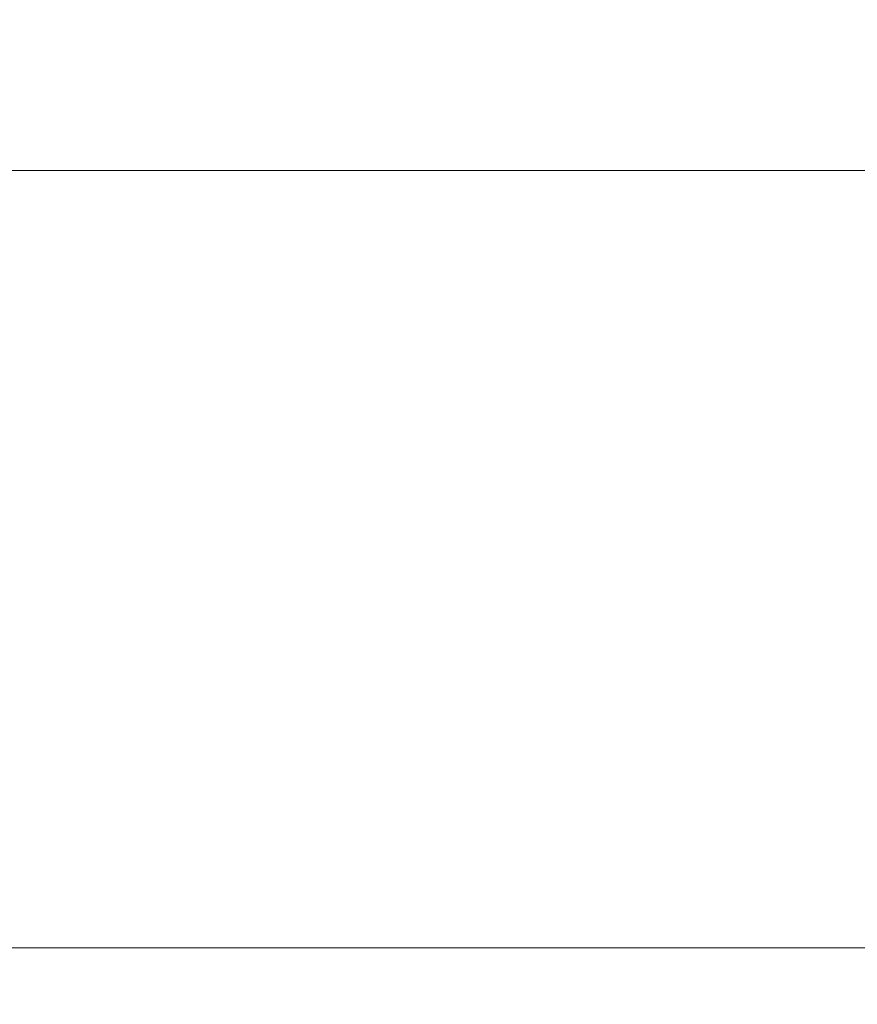
# Model space of a CAD drawing. Extents: x 0 to 1205, y -856 to 0.
# Drawn here: x 616 to 640, y -98 to -69 of the extents above; entities that cross this region are included whole.
import ezdxf

# ---------------------------------------------------------------- set-up
doc = ezdxf.new("R2010")
doc.units = 0
doc.header["$LTSCALE"] = 500
doc.header["$MEASUREMENT"] = 0
doc.layers.add('NOVOTERM_CERAMIKA', color=7, linetype='Continuous')

msp = doc.modelspace()

# ---------------------------------------------------------------- linework, layer by layer
at = {"layer": 'NOVOTERM_CERAMIKA', "lineweight": 0}
for points, invisible_edges in [([(4.762, -2.032, 0), (1197.018, -0.521, 0), (0, -794.36, 0), (4.762, -2.032, 0)], 15), ([(1200.238, -802.968, 0), (0, -794.36, 0), (1197.018, -0.521, 0), (1200.238, -802.968, 0)], 15), ([(105.436, -0.8, 2050.076), (1099.517, -0.8, 2050.076), (1074.404, -76.12, 2050.076), (130.549, -76.12, 2050.076)], 14), ([(1099.517, -61.988, 2057.819), (105.436, -61.988, 2057.819), (145.553, -98.848, 2099.981), (1059.401, -98.848, 2099.981)], 7), ([(126.575, -69.529, 218.089), (1078.425, -69.529, 218.089), (1087.516, -64.007, 220), (117.484, -64.007, 220)], 15), ([(133.213, -73.609, 213.477), (1071.786, -73.609, 213.477), (1078.425, -69.529, 218.089), (126.575, -69.529, 218.089)], 15), ([(130.549, -76.12, 2050.076), (1074.404, -76.12, 2050.076), (1036.782, -96.342, 2072.001), (164.798, -96.342, 2072.001)], 15), ([(172.345, -100.087, 161.64), (1032.656, -100.087, 161.64), (1035.888, -96.01, 165.732), (169.112, -96.01, 165.732)], 15), ([(164.798, -96.342, 2072.001), (1036.782, -96.342, 2072.001), (1036.782, -701.674, 2072.001), (164.798, -701.674, 2072.001)], 15)]:
    msp.add_3dface(points, dxfattribs=dict(at, invisible_edges=invisible_edges))
msp.add_3dface([(1071.786, -73.609, 213.477), (133.213, -73.609, 213.477), (169.112, -96.01, 165.732), (1035.888, -96.01, 165.732)], dxfattribs=at)

doc.saveas('drawing.dxf')
